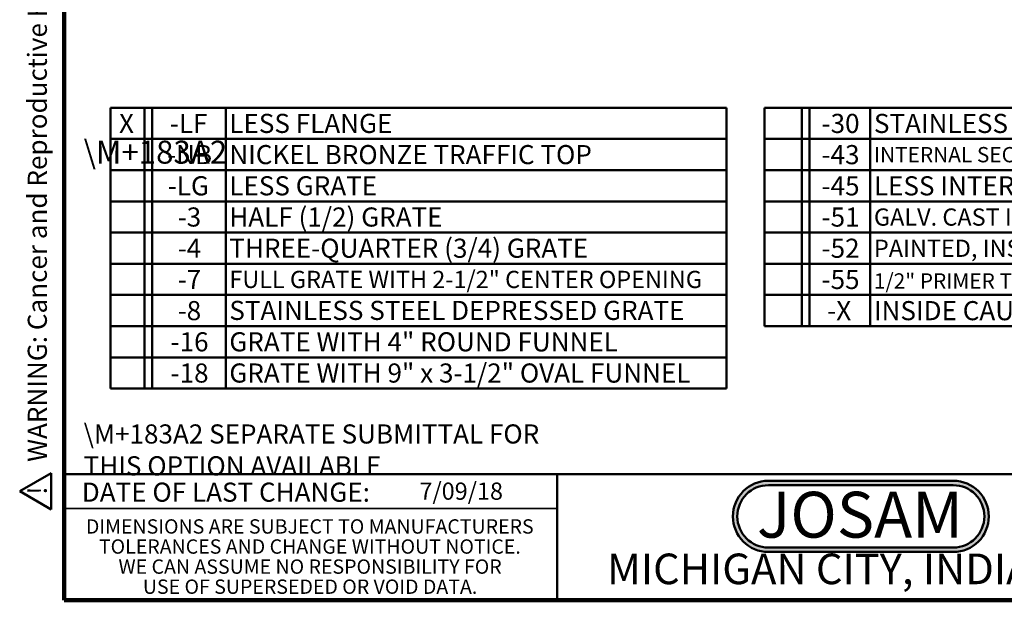
# Model space of a CAD drawing. Units: inches. Extents: x 0.2 to 8.4, y 0.1 to 10.9.
# Drawn here: x 0.2 to 5.5, y 0.1 to 3.2 of the extents above; entities that cross this region are included whole.
import ezdxf

# ---------------------------------------------------------------- set-up
doc = ezdxf.new("R2010")
doc.units = ezdxf.units.IN
doc.header["$MEASUREMENT"] = 0
doc.layers.add('WALL', color=7, linetype='Continuous', lineweight=50)
doc.styles.add('SLDTEXTSTYLE0', font='TXT', dxfattribs={"width": 0.605})
doc.styles.add('SLDTEXTSTYLE1', font='TXT', dxfattribs={"width": 0.7})
doc.styles.add('SLDTEXTSTYLE2', font='TXT', dxfattribs={"width": 0.605, "bigfont": 'bigfont'})

# ---------------------------------------------------------------- blocks, each defined once
blk = doc.blocks.new('SW_NOTE_0')
at = {"layer": 'WALL', "color": 0}
for p, q in [((-0.1203, 0.0089), (0.0289, 0.2672)), ((0.0289, 0.2672), (0.178, 0.0089)), ((0.178, 0.0089), (-0.1203, 0.0089))]:
    blk.add_line(p, q, dxfattribs=at)
at = {"layer": 'WALL', "color": 0, "insert": (0.0342, 0.2014), "char_height": 0.1562, "attachment_point": 2, "style": 'SLDTEXTSTYLE0'}
blk.add_mtext('!', dxfattribs=at)
blk = doc.blocks.new('prop 65')
at = {"layer": 'WALL', "color": 7}
blk.add_blockref('SW_NOTE_0', (0.1268, -0.0212), dxfattribs=at)
at = {"layer": 'WALL', "insert": (0.3958, 0.1802), "char_height": 0.15625, "attachment_point": 1, "style": 'SLDTEXTSTYLE0'}
blk.add_mtext('WARNING: Cancer and Reproductive Harm - www.P65Warnings.ca.gov', dxfattribs=at)
blk = doc.blocks.new('JOSAM')
at = {"layer": 'WALL'}
h = blk.add_hatch(color=256, dxfattribs=at)
edge = h.paths.add_edge_path(flags=0)
edge.add_line((5.0836, 0.7136), (4.0768, 0.7136))
edge.add_arc((4.0768, 0.5197), 0.194, 90, 270)
edge.add_line((4.0768, 0.3257), (5.0836, 0.3257))
edge.add_arc((5.0836, 0.5197), 0.194, 270, 450)
edge = h.paths.add_edge_path(flags=0)
edge.add_arc((5.0836, 0.5197), 0.17, -90, 90, ccw=False)
edge.add_line((5.0836, 0.3497), (4.0768, 0.3497))
edge.add_arc((4.0768, 0.5197), 0.17, 90, 270, ccw=False)
edge.add_line((4.0768, 0.6897), (5.0836, 0.6897))
for p, q in [((4.0768, 0.7136), (5.0836, 0.7136)), ((4.0768, 0.6897), (5.0836, 0.6897)), ((4.0768, 0.3497), (5.0836, 0.3497)), ((4.0768, 0.3257), (5.0836, 0.3257))]:
    blk.add_line(p, q, dxfattribs=at)
for centre, radius, start, end in [((4.0768, 0.5197), 0.194, 90, 270), ((5.0836, 0.5197), 0.194, 270, 90), ((4.0768, 0.5197), 0.17, 90, 270), ((5.0836, 0.5197), 0.17, 270, 90)]:
    blk.add_arc(centre, radius, start, end, dxfattribs=at)
at = {"layer": 'WALL', "insert": (4.5754, 0.6538), "char_height": 0.25, "attachment_point": 2, "style": 'SLDTEXTSTYLE1'}
blk.add_mtext('JOSAM', dxfattribs=at)
blk = doc.blocks.new('SW_NOTE_3')
at = {"color": 0, "linetype": 'Continuous', "lineweight": 0, "char_height": 0.078125, "attachment_point": 2, "style": 'SLDTEXTSTYLE0'}
for s, insert in [('DIMENSIONS ARE SUBJECT TO MANUFACTURERS', (1.2866, 0.1007)), ('TOLERANCES AND CHANGE WITHOUT NOTICE.', (1.287, -0.0087)), ('WE CAN ASSUME NO RESPONSIBILITY FOR', (1.2882, -0.118)), ('USE OF SUPERSEDED OR VOID DATA.', (1.2882, -0.2274))]:
    blk.add_mtext(s, dxfattribs=dict(at, insert=insert))
blk = doc.blocks.new('SW_TABLEANNOTATION_0')
at = {"layer": 'WALL', "color": 0}
for p, q in [((0, 0), (0, -1.53)), ((3.3574, 0), (0, 0)), ((0.1858, 0), (0.1858, -1.53)), ((0.2276, 0), (0.2276, -1.53)), ((0.6282, 0), (0.6282, -1.53)), ((3.3574, -1.53), (3.3574, 0)), ((0, -0.17), (3.3574, -0.17)), ((0, -0.34), (3.3574, -0.34)), ((0, -0.51), (3.3574, -0.51)), ((0, -0.68), (3.3574, -0.68)), ((0, -0.85), (3.3574, -0.85)), ((0, -1.02), (3.3574, -1.02)), ((0, -1.19), (3.3574, -1.19)), ((0, -1.36), (3.3574, -1.36)), ((0, -1.53), (3.3574, -1.53))]:
    blk.add_line(p, q, dxfattribs=at)
at = {"layer": 'WALL', "color": 0, "attachment_point": 1, "style": 'SLDTEXTSTYLE0'}
for s, insert, char_height in [('X', (0.0466, -0.0332), 0.1042), ('-LF', (0.3237, -0.0332), 0.10417), ('LESS FLANGE', (0.6478, -0.0332), 0.104167), ('-NB', (0.3083, -0.2032), 0.10417), ('NICKEL BRONZE TRAFFIC TOP', (0.6478, -0.2032), 0.104167), ('-LG', (0.3121, -0.3732), 0.10417), ('LESS GRATE', (0.6478, -0.3732), 0.10417), ('HALF (1/2) GRATE', (0.6478, -0.5432), 0.104167), ('-3', (0.3661, -0.5432), 0.10417), ('-4', (0.3661, -0.7132), 0.10417), ('THREE-QUARTER (3/4) GRATE', (0.6478, -0.7132), 0.104167), ('-7', (0.3661, -0.8832), 0.10417), ('FULL GRATE WITH 2-1/2" CENTER OPENING', (0.6478, -0.8885), 0.09375), ('-8', (0.3661, -1.0532), 0.10417), ('STAINLESS STEEL DEPRESSED GRATE', (0.6478, -1.052), 0.104167), ('-16', (0.3276, -1.2232), 0.10417), ('GRATE WITH 4" ROUND FUNNEL', (0.6478, -1.2232), 0.104167), ('-18', (0.3276, -1.3932), 0.10417), ('GRATE WITH 9" x 3-1/2" OVAL FUNNEL', (0.6478, -1.3932), 0.104167)]:
    blk.add_mtext(s, dxfattribs=dict(at, insert=insert, char_height=char_height))
blk = doc.blocks.new('SW_TABLEANNOTATION_1')
at = {"layer": 'WALL', "color": 0}
for p, q in [((0, 0), (0, -1.19)), ((3.9594, 0), (0, 0)), ((0.2041, 0), (0.2041, -1.19)), ((0.2458, 0), (0.2458, -1.19)), ((0.5766, 0), (0.5766, -1.19)), ((3.9594, -1.19), (3.9594, 0)), ((0, -0.17), (3.9594, -0.17)), ((0, -0.34), (3.9594, -0.34)), ((0, -0.51), (3.9594, -0.51)), ((0, -0.68), (3.9594, -0.68)), ((0, -0.85), (3.9594, -0.85)), ((0, -1.02), (3.9594, -1.02)), ((0, -1.19), (3.9594, -1.19))]:
    blk.add_line(p, q, dxfattribs=at)
at = {"layer": 'WALL', "color": 0, "attachment_point": 1, "style": 'SLDTEXTSTYLE0'}
for s, insert, char_height in [('-30', (0.3109, -0.0332), 0.10417), ('STAINLESS STEEL SEDIMENT BUCKET', (0.5963, -0.0332), 0.104167), ('-43', (0.3109, -0.2032), 0.10417), ('INTERNAL SECONDARY STRAINER, ACID RESISTANT FINISH', (0.5963, -0.2138), 0.083333), ('-45', (0.3109, -0.3732), 0.10417), ('LESS INTERNAL SECONDARY STRAINER', (0.5963, -0.3732), 0.104167), ('-51', (0.3109, -0.5432), 0.10417), ('GALV. CAST IRON, INSIDE AND OUTSIDE', (0.5963, -0.5485), 0.09375), ('(NO ARE)', (3.0859, -0.559), 0.08333), ('-52', (0.3109, -0.7132), 0.10417), ('PAINTED, INSIDE AND OUTSIDE', (0.5963, -0.7185), 0.09375), ('(NO ARE)', (2.5754, -0.729), 0.08333), ('-55', (0.3109, -0.8832), 0.10417), ('1/2" PRIMER TAP (6")', (0.5963, -0.9018), 0.083333), ('ADAPTER 88450 PROVIDED', (1.7833, -0.8913), 0.09375), ('(3"-4")', (3.4816, -0.9018), 0.08333), (',', (1.7061, -0.8808), 0.1042), ('-X', (0.3418, -1.0532), 0.10417), ('INSIDE CAULK OUTLET', (0.5963, -1.0532), 0.104167)]:
    blk.add_mtext(s, dxfattribs=dict(at, insert=insert, char_height=char_height))

msp = doc.modelspace()

# ---------------------------------------------------------------- linework, layer by layer
at = {"color": 7, "linetype": 'Continuous', "lineweight": 100}
for p, q in [((0.3984375, 0.0625), (0.3984375, 10.9375)), ((8.3984375, 0.0625), (0.3984375, 0.0625))]:
    msp.add_line(p, q, dxfattribs=at)
at = {"color": 7, "linetype": 'Continuous', "lineweight": 50}
for p, q in [((0.3984375, 0.75), (8.3984375, 0.75)), ((3.0859375, 0.75), (3.0859375, 0.0625))]:
    msp.add_line(p, q, dxfattribs=at)
at = {"color": 7, "linetype": 'Continuous', "lineweight": 35}
msp.add_line((0.3984375, 0.5625), (3.0859375, 0.5625), dxfattribs=at)

# ---------------------------------------------------------------- block references
at = {"color": 7, "linetype": 'Continuous', "lineweight": 0}
msp.add_blockref('SW_NOTE_3', (0.45038126, 0.40322916), dxfattribs=at)
at = {"layer": 'WALL', "xscale": 0.6666666666666666, "yscale": 0.6666666666666666, "zscale": 0.6666666666666666, "rotation": 90.0000000000002}
msp.add_blockref('prop 65', (0.31992716, 0.55271569), dxfattribs=at)
at = {"layer": 'WALL'}
for name, p in [('SW_TABLEANNOTATION_0', (0.65067181, 2.74610145)), ('SW_TABLEANNOTATION_1', (4.21534285, 2.74592228)), ('JOSAM', (0.16008717, 0))]:
    msp.add_blockref(name, p, dxfattribs=at)

# ---------------------------------------------------------------- texts
at = {"color": 7, "linetype": 'Continuous', "lineweight": 0, "attachment_point": 2, "style": 'SLDTEXTSTYLE0'}
for s, insert, char_height in [('DATE OF LAST CHANGE:', (1.27957774, 0.70374066), 0.1041666667), ('MICHIGAN CITY, INDIANA', (4.66492553, 0.31703368), 0.1666666667)]:
    msp.add_mtext(s, dxfattribs=dict(at, insert=insert, char_height=char_height))
at = {"color": 7, "linetype": 'Continuous', "lineweight": 18, "insert": (2.33467811, 0.70409772), "char_height": 0.09375, "attachment_point": 1, "style": 'SLDTEXTSTYLE0'}
msp.add_mtext('7/09/18', dxfattribs=at)
at = {"layer": 'WALL', "attachment_point": 1, "style": 'SLDTEXTSTYLE2'}
for s, insert, char_height in [('\\M+183A2', (0.50458895, 2.56651894), 0.125), ('\\M+183A2 SEPARATE SUBMITTAL FOR THIS OPTION AVAILABLE', (0.50458895, 1.02087429), 0.1041666667)]:
    msp.add_mtext(s, dxfattribs=dict(at, insert=insert, char_height=char_height))

doc.saveas('drawing.dxf')
